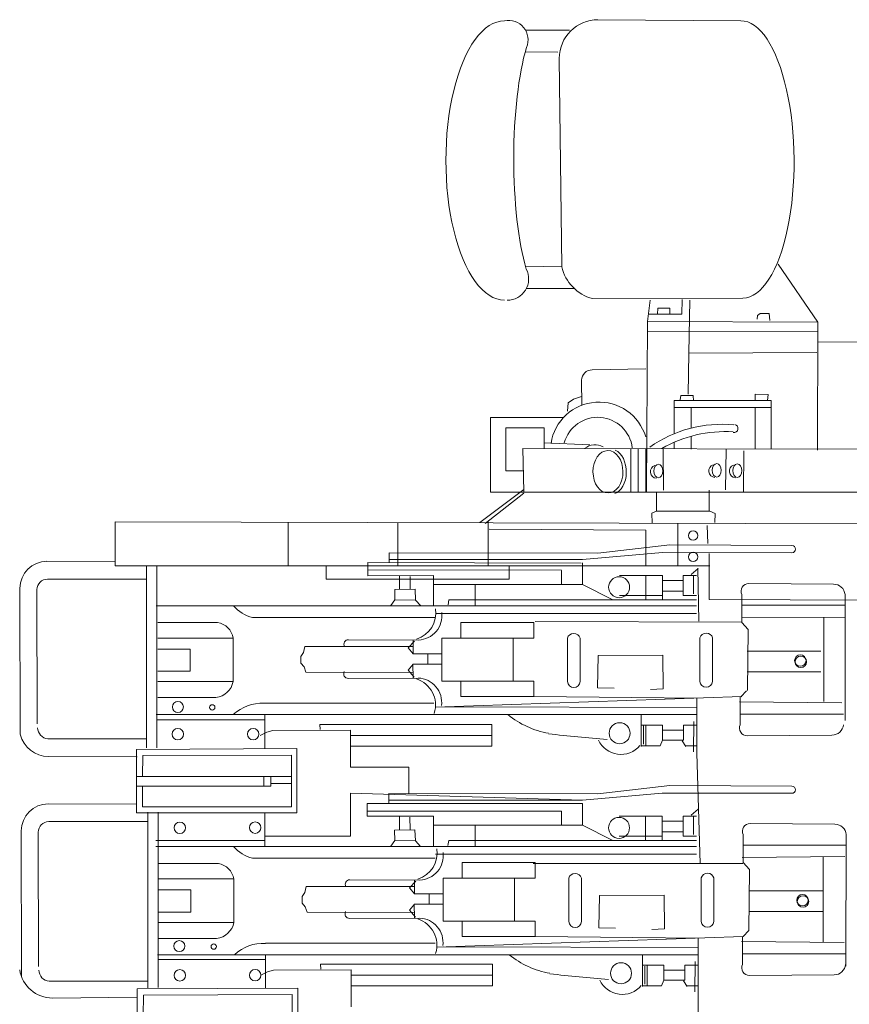
# Model space of a CAD drawing. Extents: x 4636 to 5037, y 5265 to 5473.
# Drawn here: x 4922 to 4924, y 5283 to 5287 of the extents above; entities that cross this region are included whole.
import ezdxf

# ---------------------------------------------------------------- set-up
doc = ezdxf.new("R2010")
doc.units = 0
doc.header["$MEASUREMENT"] = 0
doc.layers.add('1', color=7, linetype='Continuous', lineweight=20)

# ---------------------------------------------------------------- blocks, each defined once
blk = doc.blocks.new('pa10_1')
at = {"layer": '1', "color": 7, "linetype": 'Continuous'}
for p, q in [((-0.7473, 2.9596), (-0.2734, 2.9559)), ((-0.9869, 2.9254), (-0.8414, 2.9254)), ((-0.9869, 2.8526), (-0.8801, 2.8514)), ((-0.8757, 2.8313), (-0.8678, 2.1396)), ((-0.9869, 2.1415), (-0.8678, 2.1396)), ((-0.149, 2.1485), (-0.0176, 1.9561)), ((-0.9852, 2.0672), (-0.8257, 2.0672)), ((-0.7655, 2.0341), (-0.2664, 2.0359)), ((-0.5832, 1.9584), (-0.5738, 2.0288)), ((-0.4693, 1.9826), (-0.4676, 2.0307)), ((-0.4427, 2.0291), (-0.446, 1.8532)), ((-0.5489, 2.0025), (-0.5497, 1.9826)), ((-0.5091, 2.0025), (-0.5489, 2.0025)), ((-0.5091, 1.9826), (-0.5091, 2.0025)), ((-0.5804, 1.9826), (-0.4693, 1.9826)), ((-0.2187, 1.9652), (-0.2178, 1.9776)), ((-0.2178, 1.9776), (-0.2087, 1.9843)), ((-0.2087, 1.9843), (-0.1788, 1.9843)), ((-0.1788, 1.9843), (-0.1772, 1.961)), ((-0.5832, 1.9584), (-0.586, 1.3934)), ((-0.0176, 1.9561), (-0.5832, 1.9584)), ((-0.0176, 1.9561), (-0.0186, 1.5308)), ((-0.5838, 1.9245), (-0.0162, 1.9262)), ((-0.0164, 1.8893), (0.2546, 1.8916)), ((-0.446, 1.8532), (-0.4483, 1.7168)), ((-0.0212, 1.8548), (-0.446, 1.8532)), ((-0.5887, 1.8007), (-0.7663, 1.7976)), ((-0.8019, 1.7628), (-0.8012, 1.6806)), ((-0.846, 1.6881), (-0.8285, 1.6997)), ((-0.8285, 1.6997), (-0.802, 1.7088)), ((-0.4741, 1.6975), (-0.4723, 1.7127)), ((-0.4723, 1.7127), (-0.4318, 1.7127)), ((-0.4318, 1.7127), (-0.4301, 1.6951)), ((-0.2253, 1.6956), (-0.2253, 1.7166)), ((-0.2253, 1.7166), (-0.1831, 1.7162)), ((-0.1831, 1.7162), (-0.1848, 1.6963)), ((-0.8485, 1.6599), (-0.846, 1.6881)), ((-0.494, 1.586), (-0.494, 1.6956)), ((-0.494, 1.6956), (-0.1725, 1.6956)), ((-0.1725, 1.673), (-0.494, 1.673)), ((-0.4377, 1.673), (-0.4377, 1.605)), ((-0.2253, 1.5349), (-0.2253, 1.673)), ((-0.1725, 1.6956), (-0.1725, 1.5348)), ((-0.8618, 1.639), (-1.1042, 1.639)), ((-1.1042, 1.639), (-1.1042, 1.3916)), ((-1.0526, 1.4628), (-1.0526, 1.605)), ((-1.0526, 1.605), (-0.9259, 1.605)), ((-0.9259, 1.605), (-0.9259, 1.5365)), ((-0.4377, 1.5339), (-0.4377, 1.5772)), ((-0.9939, 1.3935), (-0.9963, 1.5367)), ((-0.9963, 1.5367), (0.1916, 1.5339)), ((-0.9259, 1.5549), (-0.7745, 1.549)), ((-0.494, 1.5355), (-0.494, 1.5573)), ((-0.6384, 1.3916), (-0.6384, 1.5359)), ((-0.6137, 1.5339), (-0.6137, 1.3916)), ((-0.5887, 1.3916), (-0.5887, 1.5339)), ((-0.5307, 1.5339), (-0.5298, 1.3982)), ((-0.3245, 1.3988), (-0.3215, 1.5339)), ((-0.2629, 1.5285), (-0.264, 1.3916)), ((-0.9951, 1.4628), (-1.0526, 1.4628)), ((-0.9939, 1.4002), (-1.1394, 1.291)), ((-0.9937, 1.3885), (-1.1215, 1.2873)), ((-1.1042, 1.3916), (0.1916, 1.3916)), ((-0.5527, 1.328), (-0.5533, 1.3931)), ((-0.378, 1.328), (-0.378, 1.3983)), ((-0.5686, 1.3221), (-0.5527, 1.328)), ((-0.568, 1.2881), (-0.5686, 1.3221)), ((-0.5527, 1.328), (-0.3761, 1.328)), ((-0.3761, 1.328), (-0.3585, 1.321)), ((-0.3585, 1.321), (-0.3597, 1.2904)), ((-2.349, 1.1606), (-2.349, 1.2932)), ((-2.349, 1.2932), (0.3124, 1.2856)), ((-1.775, 1.1468), (-1.775, 1.2916)), ((-1.4115, 1.2905), (-1.4115, 1.1468)), ((-1.1119, 1.1468), (-1.1119, 1.2932)), ((-0.4825, 1.1469), (-0.4825, 1.2879)), ((-0.3846, 1.2807), (-0.383, 1.2209)), ((-1.1082, 1.269), (-0.5887, 1.2657)), ((-0.5887, 1.2657), (-0.5887, 1.1469)), ((-0.509, 1.2164), (-0.7475, 1.1887)), ((-0.1035, 1.2141), (-0.509, 1.2164)), ((-0.7475, 1.1887), (-1.4407, 1.1901)), ((-1.4407, 1.1901), (-1.4407, 1.1585)), ((-0.7988, 1.1676), (-0.5336, 1.1917)), ((-0.5336, 1.1917), (-0.1035, 1.1907)), ((-0.378, 1.1877), (-0.378, 1.035)), ((-2.5758, 1.1619), (-2.349, 1.1606)), ((-2.349, 1.1606), (-2.349, 1.1469)), ((-2.349, 1.1469), (-2.2461, 1.1469)), ((-2.2461, 0.5432), (-2.2461, 1.1469)), ((-2.2461, 1.1469), (-0.3767, 1.1467)), ((-2.2118, 0.5432), (-2.2118, 1.1469)), ((-1.6493, 1.1468), (-1.6493, 1.1031)), ((-1.5114, 1.1136), (-1.5114, 1.1582)), ((-1.5114, 1.1582), (-0.8027, 1.1559)), ((-1.4407, 1.1676), (-0.7988, 1.1676)), ((-1.0418, 1.1031), (-1.0418, 1.1468)), ((-0.7988, 1.1568), (-0.7988, 1.0855)), ((-0.8684, 1.1324), (-1.5114, 1.1336)), ((-1.2929, 1.1154), (-1.5114, 1.1136)), ((-1.4061, 1.1127), (-1.4061, 1.0693)), ((-1.3709, 1.1115), (-1.3703, 1.071)), ((-1.2929, 1.0141), (-1.2929, 1.1154)), ((-0.8681, 1.132), (-0.8681, 1.0855)), ((-0.6763, 1.1154), (-0.5336, 1.1154)), ((-0.5888, 1.1154), (-0.5888, 1.034)), ((-0.5336, 1.1154), (-0.5336, 1.034)), ((-0.4199, 1.1154), (-0.4644, 1.1154)), ((-0.4644, 1.1154), (-0.4644, 1.049)), ((-0.4151, 1.1385), (-0.438, 1.1186)), ((-0.4304, 1.054), (-0.4304, 1.115)), ((-0.4128, 0.9637), (-0.4161, 1.1396)), ((-2.2461, 1.1031), (-2.5743, 1.1029)), ((-1.6493, 1.1031), (-1.0418, 1.1031)), ((-0.7988, 1.0855), (-1.2929, 1.0855)), ((-1.1544, 1.0855), (-1.1544, 1.0141)), ((-0.7988, 1.0855), (-0.7003, 1.0352)), ((-0.5336, 1.0979), (-0.4644, 1.0979)), ((-0.2466, 1.0885), (0.0344, 1.0861)), ((-2.6645, 0.5878), (-2.6657, 1.0721)), ((-2.6084, 0.6221), (-2.6092, 1.068)), ((-1.422, 1.0687), (-1.3545, 1.0693)), ((-1.4214, 1.0341), (-1.422, 1.0687)), ((-1.3545, 1.0693), (-1.3527, 1.0335)), ((-0.6763, 1.049), (-0.5336, 1.049)), ((-0.5336, 1.0631), (-0.4644, 1.0631)), ((-0.4644, 1.049), (-0.4199, 1.049)), ((-0.2703, 1.0517), (-0.2703, 0.9588)), ((0.0724, 0.6337), (0.0724, 1.0517)), ((-2.2138, 1.0141), (-0.4199, 1.0141)), ((-1.4343, 1.0153), (-1.4214, 1.0341)), ((-1.4214, 1.034), (-1.3527, 1.0335)), ((-1.3527, 1.0335), (-1.3357, 1.0141)), ((-1.2424, 1.0341), (-1.2448, 1.0176)), ((-0.4199, 1.034), (-1.2424, 1.0341)), ((-0.378, 1.035), (0.4396, 1.0317)), ((0.0724, 1.0169), (-0.2703, 1.0169)), ((-0.4199, 0.9892), (-1.286, 0.9892)), ((-2.0094, 0.9589), (-2.2083, 0.9589)), ((-1.2868, 0.976), (-1.8935, 0.9751)), ((-0.9604, 0.9588), (-1.2027, 0.9588)), ((-1.2027, 0.9588), (-1.2027, 0.9074)), ((-0.9604, 0.9074), (-0.9604, 0.9588)), ((-0.9555, 0.962), (-0.2684, 0.9604)), ((-0.2703, 0.9588), (-0.2491, 0.9359)), ((-0.2684, 0.9753), (0.0718, 0.977)), ((0.0021, 0.977), (0.0021, 0.6965)), ((-0.2491, 0.9359), (-0.2515, 0.7329)), ((-1.9579, 0.9075), (-2.2083, 0.9075)), ((-1.9579, 0.9075), (-1.9579, 0.7634)), ((-1.5753, 0.9019), (-1.3428, 0.9007)), ((-1.3563, 0.8972), (-1.3769, 0.8749)), ((-1.3604, 0.855), (-1.3603, 0.8999)), ((-1.2657, 0.7646), (-1.2657, 0.9074)), ((-1.2657, 0.9074), (-0.9604, 0.9074)), ((-1.0284, 0.9074), (-1.0284, 0.7646)), ((-0.8488, 0.9069), (-0.8488, 0.7628)), ((-0.8068, 0.9069), (-0.8068, 0.7628)), ((-0.409, 0.9077), (-0.409, 0.7637)), ((-0.367, 0.9077), (-0.367, 0.7637)), ((-2.1009, 0.8709), (-2.2083, 0.8709)), ((-2.1009, 0.7977), (-2.1009, 0.8709)), ((-1.7246, 0.8592), (-1.7337, 0.846)), ((-1.7196, 0.8791), (-1.7246, 0.8592)), ((-1.7196, 0.8791), (-1.3603, 0.8791)), ((-1.3769, 0.8749), (-1.3603, 0.855)), ((-1.2665, 0.855), (-1.3604, 0.855)), ((-1.3122, 0.8526), (-1.3122, 0.8211)), ((-0.7467, 0.8491), (-0.5322, 0.8509)), ((-0.5322, 0.8509), (-0.5308, 0.7388)), ((-0.2525, 0.8635), (-0.0073, 0.8635)), ((-1.7337, 0.846), (-1.7329, 0.8244)), ((-1.7329, 0.8244), (-1.7229, 0.8119)), ((-1.3777, 0.8003), (-1.3611, 0.8202)), ((-1.2674, 0.8202), (-1.3613, 0.8202)), ((-1.3613, 0.8202), (-1.3611, 0.7753)), ((-0.749, 0.7423), (-0.7467, 0.8491)), ((-2.2083, 0.7977), (-2.1009, 0.7977)), ((-1.7229, 0.8119), (-1.7171, 0.7937)), ((-1.7171, 0.7937), (-1.3603, 0.7929)), ((-1.3571, 0.778), (-1.3777, 0.8003)), ((-0.2525, 0.7955), (-0.0073, 0.7955)), ((-1.9579, 0.7634), (-2.2083, 0.7634)), ((-1.5761, 0.7733), (-1.3437, 0.7745)), ((-1.2657, 0.7646), (-0.9604, 0.7646)), ((-1.2027, 0.7132), (-1.2027, 0.7646)), ((-0.9604, 0.7646), (-0.9604, 0.7132)), ((-0.749, 0.7423), (-0.6932, 0.7406)), ((-0.5308, 0.7388), (-0.573, 0.7364)), ((-0.2544, 0.7318), (-0.2732, 0.7121)), ((-2.015, 0.7097), (-2.2083, 0.7097)), ((-1.2924, 0.6916), (-1.8554, 0.6908)), ((-0.2703, 0.7132), (-1.2881, 0.6783)), ((-0.9604, 0.7132), (-1.2027, 0.7132)), ((-0.9604, 0.7132), (-0.4193, 0.7081)), ((-0.4193, 0.7081), (-0.4193, 0.5252)), ((0.0619, 0.6928), (-0.2781, 0.696)), ((-0.2755, 0.6196), (-0.2755, 0.7125)), ((-1.2657, 0.6791), (-0.4193, 0.6767)), ((0.0671, 0.6544), (-0.2755, 0.6544)), ((-2.2133, 0.6531), (-0.421, 0.6531)), ((-1.8529, 0.6356), (-2.2091, 0.6356)), ((-1.8529, 0.5401), (-1.8529, 0.6516)), ((-0.6036, 0.6531), (-0.6044, 0.5472)), ((-0.4293, 0.6302), (-0.4301, 0.5298)), ((-1.8465, 0.5947), (-1.8682, 0.5834)), ((-1.8259, 0.6004), (-1.8465, 0.5947)), ((-1.5686, 0.6015), (-1.8259, 0.6004)), ((-1.6698, 0.6038), (-1.6706, 0.6204)), ((-1.6706, 0.6204), (-1.0995, 0.6203)), ((-1.5686, 0.4783), (-1.5686, 0.6015)), ((-1.0995, 0.6203), (-1.0995, 0.5487)), ((-0.6038, 0.6179), (-0.5331, 0.6179)), ((-0.5965, 0.6156), (-0.5959, 0.5551)), ((-0.5883, 0.6179), (-0.5883, 0.5498)), ((-0.5331, 0.6179), (-0.5331, 0.5686)), ((-0.4639, 0.6015), (-0.5331, 0.6015)), ((-0.4639, 0.6015), (-0.4639, 0.6179)), ((-0.4639, 0.6179), (-0.4193, 0.6179)), ((-0.4639, 0.5686), (-0.4639, 0.6015)), ((-2.5726, 0.5729), (-2.2461, 0.5729)), ((-1.5686, 0.5839), (-1.0995, 0.5839)), ((-0.5408, 0.5498), (-0.5331, 0.5686)), ((-0.5331, 0.5686), (-0.4639, 0.5686)), ((-0.468, 0.5663), (-0.4557, 0.5475)), ((-0.2519, 0.5828), (0.0292, 0.5852)), ((-2.2789, 0.538), (-1.7462, 0.5403)), ((-2.2789, 0.51), (-2.2789, 0.538)), ((-1.7462, 0.5403), (-1.7462, 0.3271)), ((-1.0995, 0.5487), (-1.5686, 0.5487)), ((-0.6044, 0.5498), (-0.5408, 0.5498)), ((-0.4193, 0.5498), (-0.4572, 0.5498)), ((-0.4193, 0.5252), (-0.4084, 0.1596)), ((-2.2765, 0.5135), (-2.5707, 0.5142)), ((-2.2789, 0.3271), (-2.2789, 0.51)), ((-2.2582, 0.5173), (-2.259, 0.4483)), ((-1.7644, 0.519), (-2.2582, 0.5173)), ((-1.7644, 0.3477), (-1.7644, 0.519)), ((-1.3753, 0.4783), (-1.5686, 0.4783)), ((-1.3753, 0.3914), (-1.3753, 0.4783)), ((-2.2789, 0.4483), (-1.7644, 0.4483)), ((-1.8563, 0.4483), (-1.8563, 0.4161)), ((-1.8325, 0.4161), (-1.8325, 0.4468)), ((-2.2789, 0.4163), (-1.8325, 0.4161)), ((-2.259, 0.3477), (-2.259, 0.4163)), ((-1.8325, 0.4244), (-1.7653, 0.4244)), ((-1.5686, 0.2503), (-1.5686, 0.393)), ((-1.5686, 0.393), (-0.7991, 0.369)), ((-0.7991, 0.369), (-0.5339, 0.393)), ((-0.5093, 0.4178), (-0.7477, 0.39)), ((-0.5339, 0.393), (-0.1038, 0.3921)), ((-0.1038, 0.4154), (-0.5093, 0.4178)), ((-0.7477, 0.39), (-1.441, 0.3915)), ((-1.441, 0.3915), (-1.441, 0.3598)), ((-1.441, 0.369), (-0.7991, 0.369)), ((-2.5714, 0.3571), (-2.2798, 0.3563)), ((-1.7462, 0.3271), (-2.2789, 0.3271)), ((-2.259, 0.3477), (-1.7644, 0.3477)), ((-2.2408, 0.3297), (-2.2408, -0.2536)), ((-2.2068, 0.3297), (-2.2068, -0.2528)), ((-1.8529, 0.2155), (-1.8529, 0.3273)), ((-1.5138, 0.3167), (-1.5138, 0.3582)), ((-1.5138, 0.3582), (-0.7991, 0.3582)), ((-1.5138, 0.3333), (-0.8684, 0.3333)), ((-0.8684, 0.3333), (-0.8684, 0.2868)), ((-0.7991, 0.3582), (-0.7991, 0.2868)), ((-0.4154, 0.3399), (-0.4383, 0.3199)), ((-2.2417, 0.2982), (-2.5699, 0.298)), ((-1.2932, 0.3167), (-1.5138, 0.3167)), ((-1.4064, 0.314), (-1.4064, 0.2706)), ((-1.3712, 0.3129), (-1.3706, 0.2724)), ((-1.2932, 0.2155), (-1.2932, 0.3167)), ((-0.6765, 0.3167), (-0.5339, 0.3167)), ((-0.5891, 0.3167), (-0.5891, 0.2354)), ((-0.5339, 0.3167), (-0.5339, 0.2354)), ((-0.5339, 0.2993), (-0.4647, 0.2993)), ((-0.4201, 0.3167), (-0.4647, 0.3167)), ((-0.4647, 0.3167), (-0.4647, 0.2503)), ((-0.4307, 0.2554), (-0.4307, 0.3164)), ((-2.6601, -0.2171), (-2.6613, 0.2672)), ((-2.604, -0.1828), (-2.6048, 0.2631)), ((-1.4222, 0.27), (-1.3548, 0.2706)), ((-1.4217, 0.2354), (-1.4222, 0.27)), ((-1.3548, 0.2706), (-1.353, 0.2348)), ((-0.7991, 0.2868), (-1.2932, 0.2868)), ((-1.1547, 0.2868), (-1.1547, 0.2155)), ((-0.7991, 0.2868), (-0.7006, 0.2366)), ((-0.5339, 0.2644), (-0.4647, 0.2644)), ((-0.2422, 0.2919), (0.0388, 0.2895)), ((-2.2143, 0.2354), (-1.8529, 0.2354)), ((-1.8529, 0.2503), (-1.5686, 0.2503)), ((-1.4346, 0.2166), (-1.4217, 0.2354)), ((-1.4217, 0.2354), (-1.353, 0.2348)), ((-1.353, 0.2348), (-1.336, 0.2155)), ((-1.2427, 0.2354), (-1.2451, 0.219)), ((-0.4201, 0.2354), (-1.2427, 0.2354)), ((-0.6765, 0.2503), (-0.5339, 0.2503)), ((-0.4647, 0.2503), (-0.4201, 0.2503)), ((-0.2658, 0.2551), (-0.2658, 0.1622)), ((0.0768, 0.2551), (0.0751, -0.1819)), ((-2.2141, 0.2155), (-0.4201, 0.2155)), ((0.0768, 0.2203), (-0.2658, 0.2203)), ((-1.2871, 0.1773), (-1.8938, 0.1765)), ((-0.4201, 0.1906), (-1.2863, 0.1906)), ((0.0716, 0.1819), (-0.2684, 0.1787)), ((0, 0.1812), (0, -0.102)), ((-2.0071, 0.1592), (-2.206, 0.1592)), ((-0.9559, 0.1622), (-1.1982, 0.1622)), ((-1.1982, 0.1622), (-1.1982, 0.1107)), ((-0.9621, 0.1588), (-0.2668, 0.1588)), ((-0.9559, 0.1107), (-0.9559, 0.1622)), ((-0.2658, 0.1622), (-0.2447, 0.1393)), ((-0.2447, 0.1393), (-0.2471, -0.0637)), ((-1.9557, 0.1077), (-2.206, 0.1077)), ((-1.9557, 0.1077), (-1.9557, -0.0363)), ((-1.5708, 0.1053), (-1.3384, 0.1041)), ((-1.3519, 0.1006), (-1.3724, 0.0783)), ((-1.356, 0.0583), (-1.3559, 0.1033)), ((-1.2613, -0.032), (-1.2613, 0.1107)), ((-1.2613, 0.1107), (-0.9559, 0.1107)), ((-1.024, 0.1107), (-1.024, -0.032)), ((-0.8443, 0.1103), (-0.8443, -0.0338)), ((-0.8024, 0.1103), (-0.8024, -0.0338)), ((-0.4046, 0.1111), (-0.4046, -0.033)), ((-0.3626, 0.1111), (-0.3626, -0.033)), ((-2.0986, 0.0712), (-2.206, 0.0712)), ((-2.0986, -0.002), (-2.0986, 0.0712)), ((-1.7152, 0.0825), (-1.7202, 0.0626)), ((-1.7152, 0.0825), (-1.3559, 0.0825)), ((-1.3724, 0.0783), (-1.3559, 0.0583)), ((-0.2452, 0.0681), (0, 0.0681)), ((-1.7202, 0.0626), (-1.7293, 0.0493)), ((-1.7293, 0.0493), (-1.7285, 0.0278)), ((-1.2621, 0.0583), (-1.356, 0.0583)), ((-1.3078, 0.056), (-1.3078, 0.0244)), ((-0.7446, -0.0543), (-0.7423, 0.0525)), ((-0.7423, 0.0525), (-0.5278, 0.0542)), ((-0.5278, 0.0542), (-0.5264, -0.0578)), ((-1.7285, 0.0278), (-1.7185, 0.0153)), ((-1.7185, 0.0153), (-1.7127, -0.0029)), ((-1.3733, 0.0037), (-1.3567, 0.0236)), ((-1.3527, -0.0186), (-1.3733, 0.0037)), ((-1.2629, 0.0236), (-1.3568, 0.0236)), ((-1.3568, 0.0236), (-1.3567, -0.0213)), ((-0.2452, 0), (0, 0)), ((-2.206, -0.002), (-2.0986, -0.002)), ((-1.7127, -0.0029), (-1.3559, -0.0038)), ((-1.5717, -0.0233), (-1.3392, -0.0221)), ((-1.2613, -0.032), (-0.9559, -0.032)), ((-1.1982, -0.0834), (-1.1982, -0.032)), ((-0.9559, -0.032), (-0.9559, -0.0834)), ((-1.9557, -0.0363), (-2.206, -0.0363)), ((-0.7446, -0.0543), (-0.6887, -0.056)), ((-0.5264, -0.0578), (-0.5686, -0.0602)), ((-0.2471, -0.0637), (-0.2658, -0.0834)), ((-2.0128, -0.09), (-2.206, -0.09)), ((-0.2658, -0.0834), (-1.2837, -0.1183)), ((-0.9559, -0.0834), (-1.1982, -0.0834)), ((-0.9559, -0.0834), (-0.4149, -0.0885)), ((-0.4149, -0.0885), (-0.4149, -0.2714)), ((-0.2682, -0.1759), (-0.2682, -0.083)), ((-1.2879, -0.105), (-1.851, -0.1058)), ((-1.2613, -0.1175), (-0.4149, -0.1199)), ((0.0692, -0.1026), (-0.2708, -0.0995)), ((-2.2089, -0.1435), (-0.4166, -0.1435)), ((-1.8506, -0.1596), (-2.2068, -0.1596)), ((-1.8506, -0.2551), (-1.8506, -0.1435)), ((-0.5991, -0.1435), (-0.6, -0.2494)), ((0.0745, -0.141), (-0.2682, -0.141)), ((-1.8236, -0.1948), (-1.8442, -0.2005)), ((-1.5662, -0.1936), (-1.8236, -0.1948)), ((-1.6674, -0.1914), (-1.6683, -0.1748)), ((-1.6683, -0.1748), (-1.0972, -0.1748)), ((-1.5662, -0.3168), (-1.5662, -0.1936)), ((-1.0972, -0.1748), (-1.0972, -0.2464)), ((-0.5994, -0.1787), (-0.5287, -0.1787)), ((-0.5921, -0.1811), (-0.5915, -0.2415)), ((-0.5839, -0.1787), (-0.5839, -0.2468)), ((-0.5287, -0.1787), (-0.5287, -0.228)), ((-0.4595, -0.1951), (-0.5287, -0.1951)), ((-0.4595, -0.1951), (-0.4595, -0.1787)), ((-0.4595, -0.1787), (-0.4149, -0.1787)), ((-0.4595, -0.228), (-0.4595, -0.1951)), ((-0.4249, -0.1664), (-0.4257, -0.2668)), ((-1.8442, -0.2005), (-1.8659, -0.2118)), ((-1.5662, -0.2112), (-1.0972, -0.2112)), ((-0.5363, -0.2468), (-0.5287, -0.228)), ((-0.5287, -0.228), (-0.4595, -0.228)), ((-0.2445, -0.2127), (0.0365, -0.2103)), ((-2.5682, -0.2319), (-2.2417, -0.2319)), ((-2.2765, -0.257), (-1.7438, -0.2546)), ((-2.2765, -0.285), (-2.2765, -0.257)), ((-1.7438, -0.2546), (-1.7438, -0.4679)), ((-1.0972, -0.2464), (-1.5662, -0.2464)), ((-0.5999, -0.2468), (-0.5363, -0.2468)), ((-0.4636, -0.2303), (-0.4512, -0.2491)), ((-0.4149, -0.2468), (-0.4528, -0.2468)), ((-2.5572, -0.2874), (-2.2765, -0.285)), ((-2.2765, -0.4679), (-2.2765, -0.285)), ((-2.2558, -0.2777), (-2.2566, -0.3467)), ((-1.762, -0.276), (-2.2558, -0.2777)), ((-1.762, -0.4473), (-1.762, -0.276)), ((-0.4153, -0.6295), (-0.4149, -0.2714))]:
    blk.add_line(p, q, dxfattribs=at)
for centre, radius in [((-0.4318, 1.2474), 0.0154), ((-0.4316, 1.1766), 0.0154), ((-0.6771, 1.0761), 0.0348), ((-0.0759, 0.8326), 0.019), ((-0.0743, 0.8283), 0.019), ((-2.1415, 0.6787), 0.0183), ((-2.0274, 0.6773), 0.00884), ((-0.6754, 0.5914), 0.0348), ((-2.1415, 0.5882), 0.019), ((-1.8914, 0.5886), 0.019), ((-2.1351, 0.2778), 0.019), ((-1.8849, 0.2782), 0.019), ((-0.6774, 0.2774), 0.0348), ((-0.0686, 0.0371), 0.019), ((-0.0669, 0.0329), 0.019), ((-2.1367, -0.1151), 0.0183), ((-2.0225, -0.1166), 0.00884), ((-2.1351, -0.2122), 0.019), ((-1.8849, -0.2118), 0.019), ((-0.6709, -0.2052), 0.0348)]:
    blk.add_circle(centre, radius, dxfattribs=at)
for centre, radius, start, end in [((-1.0438, 2.8929), 0.0644, 336.9663, 102.0572), ((-0.7473, 2.8313), 0.1284, 90, 180), ((-1.0486, 2.0994), 0.0711, 270, 27.2587), ((-0.7287, 2.172), 0.1428, 193.134, 255.0677), ((-0.7667, 1.7624), 0.0352, 89.4317, 179.398), ((-0.7437, 1.5292), 0.1613, 16.3758, 171.4122), ((-0.7481, 1.5245), 0.1155, 7.0853, 164.4132), ((-0.3379, 1.2057), 0.411, 84.209, 125.2735), ((-0.2964, 1.6028), 0.0139, 259.0348, 78.8082), ((-0.3246, 1.1676), 0.425, 86.5596, 119.773), ((-0.7571, 1.4963), 0.0528, 58.8906, 130.798), ((-0.5511, 1.4598), 0.0222, 111.3037, 264.8155), ((-0.3575, 1.4621), 0.0222, 111.3037, 264.8155), ((-0.2894, 1.461), 0.0222, 111.3037, 264.8155), ((-0.1035, 1.2024), 0.0117, 270, 90), ((-2.5758, 1.0721), 0.0899, 90, 180), ((-2.5743, 1.068), 0.0349, 90, 180), ((-0.2466, 1.0625), 0.026, 90, 204.5255), ((0.0344, 1.048), 0.0382, 5.689, 90), ((-1.8637, 1.0941), 0.1226, 220.686, 255.9216), ((-1.3768, 0.9906), 0.0913, 287.5972, 8.8449), ((-1.3461, 0.9817), 0.0811, 272.3415, 7.2818), ((-2.0199, 0.897), 0.0628, 9.5999, 80.3945), ((-0.8278, 0.9007), 0.0219, 16.3743, 163.6257), ((-0.388, 0.9016), 0.0219, 16.3743, 163.6257), ((-1.5753, 0.8868), 0.0151, 90, 210.218), ((-1.5761, 0.7884), 0.0151, 149.782, 270), ((-2.0235, 0.7758), 0.0667, 277.2582, 349.269), ((-1.3777, 0.6846), 0.0913, 342.6813, 72.4028), ((-1.347, 0.6935), 0.0811, 352.7182, 87.6585), ((-0.8278, 0.7641), 0.021, 183.4112, 356.5888), ((-0.388, 0.7649), 0.021, 183.4112, 356.5888), ((-1.8623, 0.5526), 0.1384, 87.1558, 133.4337), ((-0.8591, 0.8848), 0.298, 231.0412, 259.9065), ((-2.5698, 0.6099), 0.037, 180, 265.7202), ((-0.3865, 4.9925), 4.434, 263.2002, 265.7221), ((-0.2519, 0.6088), 0.026, 155.4745, 270), ((0.0292, 0.6234), 0.0382, 270, 354.311), ((-2.5707, 0.6109), 0.0966, 193.7979, 270), ((-0.6712, 0.6032), 0.0821, 204.7477, 320.0335), ((-0.1038, 0.4037), 0.0117, 270, 90), ((-2.5714, 0.2672), 0.0899, 90, 180), ((-2.5699, 0.2631), 0.0349, 90, 180), ((-0.2422, 0.2659), 0.026, 90, 204.5255), ((0.0388, 0.2513), 0.0382, 5.689, 90), ((-1.864, 0.2954), 0.1226, 220.686, 255.9216), ((-1.3724, 0.194), 0.0913, 287.5972, 8.8449), ((-1.3417, 0.1851), 0.0811, 272.3415, 7.2818), ((-2.0176, 0.0973), 0.0628, 9.5999, 80.3945), ((-1.5708, 0.0901), 0.0151, 90, 210.218), ((-0.8234, 0.1041), 0.0219, 16.3743, 163.6257), ((-0.3836, 0.1049), 0.0219, 16.3743, 163.6257), ((-1.5717, -0.0082), 0.0151, 149.782, 270), ((-1.3732, -0.112), 0.0913, 342.6813, 72.4028), ((-1.3425, -0.1032), 0.0811, 352.7182, 87.6585), ((-2.0212, -0.0239), 0.0667, 277.2582, 349.269), ((-0.8234, -0.0325), 0.021, 183.4112, 356.5888), ((-0.3836, -0.0317), 0.021, 183.4112, 356.5888), ((-1.8579, -0.2441), 0.1384, 87.1558, 133.4337), ((-0.8547, 0.0882), 0.298, 231.0412, 259.9065), ((-2.5572, -0.1769), 0.1104, 188.7098, 270), ((-2.5654, -0.195), 0.037, 180, 265.7202), ((-0.2445, -0.1867), 0.026, 155.4745, 270), ((0.0365, -0.1721), 0.0382, 270, 354.311), ((-0.3821, 4.1959), 4.434, 263.2002, 265.7221), ((-0.6667, -0.1934), 0.0821, 204.7477, 320.0335)]:
    blk.add_arc(centre, radius, start, end, dxfattribs=at)
for centre, major_axis, ratio, start_param, end_param in [((-1.0573, 2.4924), (0, 0.4635), 0.420253, 6.283185, 9.424778), ((-0.2699, 2.4959), (0.0035, -0.46), 0.3768, 6.283185, 9.424778), ((-0.9165, 2.4982), (0, 0.4694), 0.235, 0.664831, 2.466043), ((-0.7021, 1.4596), (0.0018, -0.0739), 0.659868, 0.172769, 2.851824)]:
    blk.add_ellipse(centre, major_axis=major_axis, ratio=ratio, start_param=start_param, end_param=end_param, dxfattribs=at)
for centre, major_axis, ratio in [((-0.7141, 1.4592), (-0.0006, 0.0704), 0.707173), ((-0.5467, 1.4617), (0, 0.0224), 0.666667), ((-0.3531, 1.464), (0, 0.0224), 0.666667), ((-0.285, 1.4629), (0, 0.0224), 0.666667)]:
    blk.add_ellipse(centre, major_axis=major_axis, ratio=ratio, dxfattribs=at)

msp = doc.modelspace()

# ---------------------------------------------------------------- block references
at = {"layer": '1', "color": 7, "linetype": 'Continuous'}
msp.add_blockref('pa10_1', (4924.3848, 5283.6822), dxfattribs=at)

doc.saveas('drawing.dxf')
